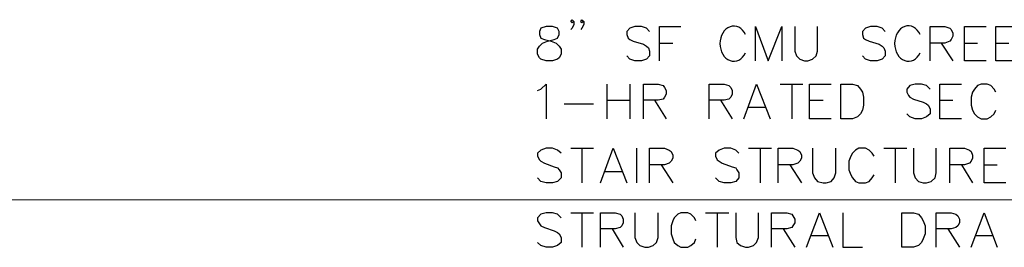
# Model space of a CAD drawing. Units: inches. Extents: x -1507 to 5845, y -2264 to 1655.
# Drawn here: x 1855 to 2111, y 112 to 171 of the extents above; entities that cross this region are included whole.
import ezdxf

# ---------------------------------------------------------------- set-up
doc = ezdxf.new("R2010")
doc.units = ezdxf.units.IN
doc.header["$MEASUREMENT"] = 0
doc.linetypes.add('CENTER', pattern=[2, 1.25, -0.25, 0.25, -0.25])
doc.layers.add('Construction Lines', color=2, linetype='CENTER')
doc.layers.add('PDF_Geometry', color=253, linetype='Continuous')

# ---------------------------------------------------------------- blocks, each defined once
blk = doc.blocks.new('2019 Commons Dormitory 1700 Bldg_Architectural_04_16_18')
at = {"layer": 'PDF_Geometry', "lineweight": 25}
for points in [[(1991.68, 169.44), (1990.24, 168.96), (1989.92, 168.16), (1989.92, 167.36), (1990.24, 166.4), (1991.2, 166.08), (1992.96, 165.6), (1994.24, 165.12), (1995.04, 164.32), (1995.52, 163.52), (1995.52, 162.24), (1995.04, 161.28), (1994.56, 160.96), (1993.28, 160.48), (1991.68, 160.48), (1990.24, 160.96), (1989.92, 161.28), (1989.44, 162.24), (1989.44, 163.52), (1989.92, 164.32), (1990.72, 165.12), (1992, 165.6), (1993.76, 166.08), (1994.56, 166.4), (1995.04, 167.36), (1995.04, 168.16), (1994.56, 168.96), (1993.28, 169.44)], [(2068.32, 145.44), (2068.32, 154.4), (2071.36, 154.4), (2072.64, 154.08), (2073.44, 153.12), (2073.92, 152.32), (2074.24, 151.04), (2074.24, 148.96), (2073.92, 147.68), (2073.44, 146.72), (2072.64, 145.92), (2071.36, 145.44)], [(2084.16, 112), (2084.16, 120.96), (2087.2, 120.96), (2088.48, 120.64), (2089.28, 119.68), (2089.76, 118.88), (2090.24, 117.6), (2090.24, 115.52), (2089.76, 114.24), (2089.28, 113.28), (2088.48, 112.48), (2087.2, 112)]]:
    blk.add_lwpolyline(points, close=True, dxfattribs=at)
for points in [[(1998.88, 170.72), (1998.4, 170.4), (1998.08, 170.72), (1998.4, 171.2), (1998.88, 170.72), (1998.88, 169.92), (1998.4, 168.96), (1998.08, 168.64)], [(2001.44, 170.72), (2000.96, 170.4), (2000.64, 170.72), (2000.96, 171.2), (2001.44, 170.72), (2001.44, 169.92), (2000.96, 168.96), (2000.64, 168.64)], [(2018.56, 168.16), (2017.76, 168.96), (2016.48, 169.44), (2014.72, 169.44), (2013.44, 168.96), (2012.64, 168.16), (2012.64, 167.36), (2012.96, 166.4), (2013.44, 166.08), (2014.24, 165.6), (2016.96, 164.8), (2017.76, 164.32), (2018.24, 163.84), (2018.56, 163.04), (2018.56, 161.76), (2017.76, 160.96), (2016.48, 160.48), (2014.72, 160.48), (2013.44, 160.96), (2012.64, 161.76)], [(2021.12, 160.48), (2021.12, 169.44), (2026.72, 169.44)], [(2046.08, 160.48), (2046.08, 169.44), (2049.44, 160.48), (2052.96, 169.44), (2052.96, 160.48)], [(2056.32, 169.44), (2056.32, 163.04), (2056.8, 161.76), (2057.6, 160.96), (2058.88, 160.48), (2059.68, 160.48), (2060.96, 160.96), (2061.92, 161.76), (2062.24, 163.04), (2062.24, 169.44)], [(2079.84, 168.16), (2079.04, 168.96), (2077.76, 169.44), (2076, 169.44), (2074.72, 168.96), (2073.92, 168.16), (2073.92, 167.36), (2074.24, 166.4), (2074.72, 166.08), (2075.68, 165.6), (2078.24, 164.8), (2079.04, 164.32), (2079.52, 163.84), (2079.84, 163.04), (2079.84, 161.76), (2079.04, 160.96), (2077.76, 160.48), (2076, 160.48), (2074.72, 160.96), (2073.92, 161.76)], [(2091.52, 160.48), (2091.52, 169.44), (2095.36, 169.44), (2096.64, 168.96), (2096.96, 168.64), (2097.44, 167.68), (2097.44, 166.88), (2096.96, 166.08), (2096.64, 165.6), (2095.36, 165.12), (2091.52, 165.12)], [(2106.08, 160.48), (2100.48, 160.48), (2100.48, 169.44), (2106.08, 169.44)], [(2114.24, 160.48), (2108.64, 160.48), (2108.64, 169.44), (2114.24, 169.44)], [(2021.12, 165.12), (2024.64, 165.12)], [(2094.4, 165.12), (2097.44, 160.48)], [(2100.48, 165.12), (2103.84, 165.12)], [(2108.64, 165.12), (2112, 165.12)], [(1989.44, 152.8), (1990.24, 153.12), (1991.68, 154.4), (1991.68, 145.44)], [(2007.52, 145.44), (2007.52, 154.4)], [(2013.44, 154.4), (2013.44, 145.44)], [(2016.96, 145.44), (2016.96, 154.4), (2020.8, 154.4), (2022.08, 154.08), (2022.4, 153.6), (2022.88, 152.8), (2022.88, 151.84), (2022.4, 151.04), (2022.08, 150.56), (2020.8, 150.24), (2016.96, 150.24)], [(2034.08, 145.44), (2034.08, 154.4), (2037.92, 154.4), (2039.2, 154.08), (2039.68, 153.6), (2040, 152.8), (2040, 151.84), (2039.68, 151.04), (2039.2, 150.56), (2037.92, 150.24), (2034.08, 150.24)], [(2043.04, 145.44), (2046.4, 154.4), (2049.92, 145.44)], [(2052.48, 154.4), (2058.4, 154.4)], [(2055.52, 154.4), (2055.52, 145.44)], [(2065.76, 145.44), (2060.16, 145.44), (2060.16, 154.4), (2065.76, 154.4)], [(2091.52, 153.12), (2090.56, 154.08), (2089.28, 154.4), (2087.68, 154.4), (2086.24, 154.08), (2085.44, 153.12), (2085.44, 152.32), (2085.92, 151.52), (2086.24, 151.04), (2087.2, 150.56), (2089.76, 149.76), (2090.56, 149.28), (2091.04, 148.96), (2091.52, 148), (2091.52, 146.72), (2090.56, 145.92), (2089.28, 145.44), (2087.68, 145.44), (2086.24, 145.92), (2085.44, 146.72)], [(2099.68, 145.44), (2094.08, 145.44), (2094.08, 154.4), (2099.68, 154.4)], [(2108.64, 152.32), (2108.16, 153.12), (2107.36, 154.08), (2106.4, 154.4), (2104.8, 154.4), (2103.84, 154.08), (2103.04, 153.12), (2102.56, 152.32), (2102.24, 151.04), (2102.24, 148.96), (2102.56, 147.68), (2103.04, 146.72), (2103.84, 145.92), (2104.8, 145.44), (2106.4, 145.44), (2107.36, 145.92), (2108.16, 146.72), (2108.64, 147.68)], [(1996.32, 149.28), (2004, 149.28)], [(2007.52, 150.24), (2013.44, 150.24)], [(2019.84, 150.24), (2022.88, 145.44)], [(2036.96, 150.24), (2040, 145.44)], [(2060.16, 150.24), (2063.68, 150.24)], [(2094.08, 150.24), (2097.44, 150.24)], [(2044.32, 148.48), (2048.64, 148.48)], [(1995.52, 136.48), (1994.56, 137.28), (1993.28, 137.76), (1991.68, 137.76), (1990.24, 137.28), (1989.44, 136.48), (1989.44, 135.68), (1989.92, 134.72), (1990.24, 134.4), (1991.2, 133.92), (1993.76, 132.96), (1994.56, 132.64), (1995.04, 132.16), (1995.52, 131.36), (1995.52, 130.08), (1994.56, 129.12), (1993.28, 128.8), (1991.68, 128.8), (1990.24, 129.12), (1989.44, 130.08)], [(1998.08, 137.76), (2004, 137.76)], [(2000.96, 137.76), (2000.96, 128.8)], [(2005.76, 128.8), (2009.12, 137.76), (2012.64, 128.8)], [(2015.2, 128.8), (2015.2, 137.76)], [(2018.56, 128.8), (2018.56, 137.76), (2022.4, 137.76), (2023.68, 137.28), (2024.16, 136.96), (2024.64, 136), (2024.64, 135.2), (2024.16, 134.4), (2023.68, 133.92), (2022.4, 133.44), (2018.56, 133.44)], [(2041.76, 136.48), (2040.96, 137.28), (2039.68, 137.76), (2037.92, 137.76), (2036.64, 137.28), (2035.68, 136.48), (2035.68, 135.68), (2036.16, 134.72), (2036.64, 134.4), (2037.44, 133.92), (2040, 132.96), (2040.96, 132.64), (2041.28, 132.16), (2041.76, 131.36), (2041.76, 130.08), (2040.96, 129.12), (2039.68, 128.8), (2037.92, 128.8), (2036.64, 129.12), (2035.68, 130.08)], [(2044.32, 137.76), (2050.24, 137.76)], [(2047.36, 137.76), (2047.36, 128.8)], [(2052, 128.8), (2052, 137.76), (2055.84, 137.76), (2057.12, 137.28), (2057.6, 136.96), (2058.08, 136), (2058.08, 135.2), (2057.6, 134.4), (2057.12, 133.92), (2055.84, 133.44), (2052, 133.44)], [(2060.96, 137.76), (2060.96, 131.36), (2061.44, 130.08), (2062.24, 129.12), (2063.68, 128.8), (2064.48, 128.8), (2065.76, 129.12), (2066.56, 130.08), (2067.04, 131.36), (2067.04, 137.76)], [(2076.96, 135.68), (2076.48, 136.48), (2075.68, 137.28), (2074.72, 137.76), (2072.96, 137.76), (2072.16, 137.28), (2071.36, 136.48), (2070.88, 135.68), (2070.4, 134.4), (2070.4, 132.16), (2070.88, 130.88), (2071.36, 130.08), (2072.16, 129.12), (2072.96, 128.8), (2074.72, 128.8), (2075.68, 129.12), (2076.48, 130.08), (2076.96, 130.88)], [(2079.52, 137.76), (2085.44, 137.76)], [(2082.4, 137.76), (2082.4, 128.8)], [(2087.2, 137.76), (2087.2, 131.36), (2087.68, 130.08), (2088.48, 129.12), (2089.76, 128.8), (2090.56, 128.8), (2091.84, 129.12), (2092.8, 130.08), (2093.12, 131.36), (2093.12, 137.76)], [(2096.64, 128.8), (2096.64, 137.76), (2100.48, 137.76), (2101.76, 137.28), (2102.24, 136.96), (2102.56, 136), (2102.56, 135.2), (2102.24, 134.4), (2101.76, 133.92), (2100.48, 133.44), (2096.64, 133.44)], [(2111.2, 128.8), (2105.6, 128.8), (2105.6, 137.76), (2111.2, 137.76)], [(2021.6, 133.44), (2024.64, 128.8)], [(2055.04, 133.44), (2058.08, 128.8)], [(2099.68, 133.44), (2102.56, 128.8)], [(2105.6, 133.44), (2108.96, 133.44)], [(2007.04, 131.68), (2011.36, 131.68)], [(1995.52, 119.68), (1994.56, 120.64), (1993.28, 120.96), (1991.68, 120.96), (1990.24, 120.64), (1989.44, 119.68), (1989.44, 118.88), (1989.92, 118.08), (1990.24, 117.6), (1991.2, 117.12), (1993.76, 116.32), (1994.56, 115.84), (1995.04, 115.52), (1995.52, 114.56), (1995.52, 113.28), (1994.56, 112.48), (1993.28, 112), (1991.68, 112), (1990.24, 112.48), (1989.44, 113.28)], [(1998.08, 120.96), (2004, 120.96)], [(2000.96, 120.96), (2000.96, 112)], [(2005.76, 112), (2005.76, 120.96), (2009.6, 120.96), (2010.88, 120.64), (2011.36, 120.16), (2011.68, 119.36), (2011.68, 118.4), (2011.36, 117.6), (2010.88, 117.12), (2009.6, 116.8), (2005.76, 116.8)], [(2014.72, 120.96), (2014.72, 114.56), (2015.2, 113.28), (2016, 112.48), (2017.28, 112), (2018.24, 112), (2019.52, 112.48), (2020.32, 113.28), (2020.8, 114.56), (2020.8, 120.96)], [(2030.56, 118.88), (2030.24, 119.68), (2029.28, 120.64), (2028.48, 120.96), (2026.72, 120.96), (2025.92, 120.64), (2024.96, 119.68), (2024.64, 118.88), (2024.16, 117.6), (2024.16, 115.52), (2024.64, 114.24), (2024.96, 113.28), (2025.92, 112.48), (2026.72, 112), (2028.48, 112), (2029.28, 112.48), (2030.24, 113.28), (2030.56, 114.24)], [(2033.12, 120.96), (2039.2, 120.96)], [(2036.16, 120.96), (2036.16, 112)], [(2040.96, 120.96), (2040.96, 114.56), (2041.28, 113.28), (2042.24, 112.48), (2043.52, 112), (2044.32, 112), (2045.6, 112.48), (2046.4, 113.28), (2046.88, 114.56), (2046.88, 120.96)], [(2050.24, 112), (2050.24, 120.96), (2054.24, 120.96), (2055.52, 120.64), (2055.84, 120.16), (2056.32, 119.36), (2056.32, 118.4), (2055.84, 117.6), (2055.52, 117.12), (2054.24, 116.8), (2050.24, 116.8)], [(2059.36, 112), (2062.72, 120.96), (2066.24, 112)], [(2068.8, 120.96), (2068.8, 112), (2073.92, 112)], [(2093.12, 112), (2093.12, 120.96), (2096.96, 120.96), (2098.24, 120.64), (2098.72, 120.16), (2099.2, 119.36), (2099.2, 118.4), (2098.72, 117.6), (2098.24, 117.12), (2096.96, 116.8), (2093.12, 116.8)], [(2102.24, 112), (2105.6, 120.96), (2108.96, 112)], [(2008.8, 116.8), (2011.68, 112)], [(2053.28, 116.8), (2056.32, 112)], [(2096.16, 116.8), (2099.2, 112)], [(2060.64, 115.04), (2064.96, 115.04)], [(2103.52, 115.04), (2107.68, 115.04)]]:
    blk.add_lwpolyline(points, dxfattribs=at)
at = {"layer": 'PDF_Geometry', "lineweight": 5}
blk.add_lwpolyline([(2763.68, 124.32), (499.67, 124.32)], dxfattribs=at)
at = {"layer": 'PDF_Geometry', "lineweight": 25}
for centre, major_axis, ratio, start_param, end_param in [((2040.46, 164.97), (-0.02, 4.58), 0.786641, 5.259465, 10.438902), ((2085.89, 164.98), (-0.05, 4.61), 0.779072, 5.245567, 10.433414)]:
    blk.add_ellipse(centre, major_axis=major_axis, ratio=ratio, start_param=start_param, end_param=end_param, dxfattribs=at)

msp = doc.modelspace()

# ---------------------------------------------------------------- block references
at = {"layer": 'Construction Lines'}
msp.add_blockref('2019 Commons Dormitory 1700 Bldg_Architectural_04_16_18', (0, 0), dxfattribs=at)

doc.saveas('drawing.dxf')
